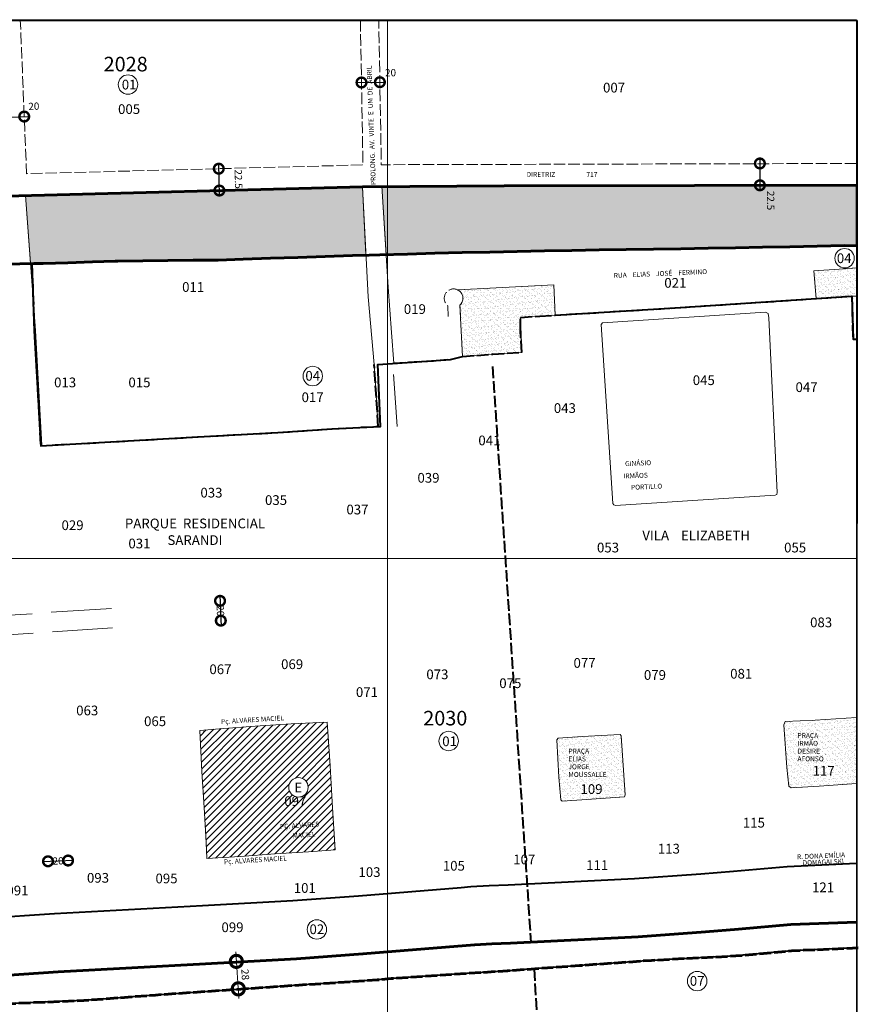
# Model space of a CAD drawing. Extents: x 180687 to 187936, y 1679794 to 1682581.
# Drawn here: x 187072 to 187936, y 1681564 to 1682578 of the extents above; entities that cross this region are included whole.
import ezdxf

# ---------------------------------------------------------------- set-up
doc = ezdxf.new("R2010")
doc.units = 0
doc.header["$MEASUREMENT"] = 0
doc.header["$XCLIPFRAME"] = 2
doc.linetypes.add('ACAD_ISO02W100', pattern=[15, 12, -3])
doc.layers.get('Defpoints').update_dxf_attribs({"linetype": 'CONTINUOUS'})
for name, color, linetype, lineweight in [('P-Area_escola', 6, 'CONTINUOUS', 9), ('P-Area_verde', 3, 'CONTINUOUS', 20), ('P-Cotas', 5, 'CONTINUOUS', 9), ('P-Ident_Area_Escola', 6, 'CONTINUOUS', 40), ('P-Ident_Area_Verde', 7, 'CONTINUOUS', 20), ('P-Ident_SUBUEU', 5, 'CONTINUOUS', 40), ('P-Ident_Trac_Viario', 7, 'CONTINUOUS', 20), ('P-Ident_Trac_Viário', 7, 'CONTINUOUS', 20), ('P-Ident_UEU', 5, 'CONTINUOUS', 60), ('P-Ident_Área_Comp', 7, 'CONTINUOUS', 40), ('P-Lim_area_comp', 40, 'ACAD_ISO02W100', 40), ('P-Lim_SUBUEU', 5, 'CONTINUOUS', 40), ('P-Lim_trac_viario', 1, 'CONTINUOUS', 20), ('P-Lim_trac_viario_proj', 1, 'ACAD_ISO02W100', 20), ('P-Lim_UEU', 6, 'CONTINUOUS', 60), ('P-Lim_UEU_proj', 6, 'ACAD_ISO02W100', 60), ('P-Malha', 7, 'CONTINUOUS', 9), ('P-Num_Quarteirao', 5, 'CONTINUOUS', 30), ('P-Texto_Geral', 5, 'CONTINUOUS', 20)]:
    doc.layers.add(name, color=color, linetype=linetype, lineweight=lineweight)
doc.layers.add('P-GAUSS_KRUEGER', color=3, linetype='CONTINUOUS')
doc.layers.add('P-Imagem_raster', color=251, linetype='CONTINUOUS')
doc.styles.add('SIMPLEX', font='simplex.shx')
doc.dimstyles.get("Standard").update_dxf_attribs({"dimtxt": 7.5, "dimasz": 20, "dimexe": 0.18, "dimexo": 0.0625, "dimgap": 5, "dimtad": 1, "dimdec": 0, "dimzin": 0, "dimdsep": 46, "dimtxsty": 'Standard', "dimblk": 'DOTSMALL', "dimcen": 0.09, "dimdle": 6, "dimse1": 1, "dimse2": 1, "dimadec": 0, "dimazin": 0, "dimtfac": 1, "dimtdec": 0, "dimtofl": 0, "dimtmove": 2, "dimatfit": 2, "dimldrblk": 'DOTSMALL', "dimfxl": 0, "dimtolj": 1, "dimtzin": 0, "dimarcsym": 0})
picture_1 = doc.add_image_def('image3.tif', size_in_pixel=(9184, 13489))
pattern_1 = [(37.5, (1.0715, 0.2913), (-0.157483395, 4.8170594225), [0, -3.8, 0, -4.25, 0, -4.0625]), (7.5, (1.0715, 0.291), (4.424441763, 7.055365163), [0, -2.05, 0, -3.425, 0, -1.3125]), (327.5, (-2.0035, 0.2913), (7.785354654, 0.014147634), [0, -1.25, 0, -4.5, 0, -5.875]), (317.5, (-2.0035, 0.291), (7.515316511, 2.194188912), [0, -0.625, 0, -2.95, 0, -3.375])]

# ---------------------------------------------------------------- blocks, each defined once
blk = doc.blocks.new('_DotSmall')
at = {"layer": 'P-Texto_Geral', "color": 0, "const_width": 0.5}
blk.add_lwpolyline([(-0.0625, 0, 1), (0.0625, 0, 1)], format="xyb", close=True, dxfattribs=at)
blk = doc.blocks.new('*D242')
at = {"layer": 'Defpoints', "color": 0}
for p in [(187241.4, 1681604.5), (187243.4, 1681576.2), (187297, 1681579.9)]:
    blk.add_point(p, dxfattribs=at)
at = {"layer": 'P-Texto_Geral', "color": 0, "lineweight": 9}
blk.add_line((187294.3, 1681618.2), (187297.7, 1681569.9), dxfattribs=at)
at = {"layer": 'P-Texto_Geral', "color": 0, "lineweight": 9, "xscale": 25, "yscale": 25, "zscale": 25}
for p, rotation in [((187295, 1681608.2), 93.95523864280257), ((187297, 1681579.9), 273.9552386428026)]:
    blk.add_blockref('_DotSmall', p, dxfattribs=dict(at, rotation=rotation))
at = {"layer": 'P-Texto_Geral', "color": 0, "insert": (187304.2, 1681594.6), "char_height": 7.5, "attachment_point": 5, "rotation": 273.9552, "style": 'SIMPLEX'}
blk.add_mtext('\\A1;28', dxfattribs=at)
blk = doc.blocks.new('*D252')
at = {"layer": 'Defpoints', "color": 0}
for p in [(187101, 1681709.6), (187121.6, 1681712.1), (187121.7, 1681710.3)]:
    blk.add_point(p, dxfattribs=at)
at = {"layer": 'P-Cotas', "color": 0, "lineweight": -2}
blk.add_line((187094.9, 1681711.1), (187127.6, 1681712.3), dxfattribs=at)
at = {"layer": 'P-Cotas', "color": 0, "lineweight": -2, "xscale": 20, "yscale": 20, "zscale": 20}
for p, rotation in [((187121.6, 1681712.1), 2.004273800575514), ((187100.9, 1681711.3), 182.0042738005755)]:
    blk.add_blockref('_DotSmall', p, dxfattribs=dict(at, rotation=rotation))
at = {"layer": 'P-Cotas', "color": 0, "insert": (187111.3, 1681711.7), "char_height": 7.5, "attachment_point": 5, "rotation": 2.0043}
blk.add_mtext('\\A1;20', dxfattribs=at)
blk = doc.blocks.new('*D253')
at = {"layer": 'Defpoints', "color": 0}
for p in [(187278, 1681979.6), (187278.9, 1681959.2), (187279, 1681959.2)]:
    blk.add_point(p, dxfattribs=at)
at = {"layer": 'P-Cotas', "color": 0, "lineweight": -2}
blk.add_line((187277.9, 1681985.6), (187279.3, 1681953.2), dxfattribs=at)
at = {"layer": 'P-Cotas', "color": 0, "lineweight": -2, "xscale": 20, "yscale": 20, "zscale": 20}
for p, rotation in [((187278.2, 1681979.6), 92.38758544827049), ((187279, 1681959.2), 272.3875854482705)]:
    blk.add_blockref('_DotSmall', p, dxfattribs=dict(at, rotation=rotation))
at = {"layer": 'P-Cotas', "color": 0, "insert": (187278.6, 1681969.4), "char_height": 7.5, "attachment_point": 5, "rotation": 272.3876}
blk.add_mtext('\\A1;20', dxfattribs=at)
blk = doc.blocks.new('*D261')
at = {"layer": 'Defpoints', "color": 0}
for p in [(187831.6, 1682430.2), (187831.7, 1682407.7), (187834.5, 1682407.7)]:
    blk.add_point(p, dxfattribs=at)
at = {"layer": 'P-Cotas', "color": 0, "lineweight": -2}
blk.add_line((187834.4, 1682436.2), (187834.5, 1682401.7), dxfattribs=at)
at = {"layer": 'P-Cotas', "color": 0, "lineweight": -2, "xscale": 20, "yscale": 20, "zscale": 20}
for p, rotation in [((187834.5, 1682430.2), 90.15472074657508), ((187834.5, 1682407.7), 270.1547207465751)]:
    blk.add_blockref('_DotSmall', p, dxfattribs=dict(at, rotation=rotation))
at = {"layer": 'P-Cotas', "color": 0, "insert": (187845.6, 1682392), "char_height": 7.5, "attachment_point": 5, "rotation": 270.1547}
blk.add_mtext('\\A1;22.5', dxfattribs=at)
blk = doc.blocks.new('*D262')
at = {"layer": 'Defpoints', "color": 0}
for p in [(187274.3, 1682424.8), (187276.9, 1682424.8), (187274.9, 1682402.3)]:
    blk.add_point(p, dxfattribs=at)
at = {"layer": 'P-Cotas', "color": 0, "lineweight": -2}
blk.add_line((187277.7, 1682396.3), (187276.8, 1682430.8), dxfattribs=at)
at = {"layer": 'P-Cotas', "color": 0, "lineweight": -2, "xscale": 20, "yscale": 20, "zscale": 20}
for p, rotation in [((187276.9, 1682424.8), 91.49861094673506), ((187277.5, 1682402.3), 271.498610946735)]:
    blk.add_blockref('_DotSmall', p, dxfattribs=dict(at, rotation=rotation))
at = {"layer": 'P-Cotas', "color": 0, "insert": (187297.2, 1682414.1), "char_height": 7.5, "attachment_point": 5, "rotation": 271.4986}
blk.add_mtext('\\A1;22.5', dxfattribs=at)
blk = doc.blocks.new('*D264')
at = {"layer": 'Defpoints', "color": 0}
for p in [(187424, 1682511.7), (187442.9, 1682513.9), (187442.9, 1682512)]:
    blk.add_point(p, dxfattribs=at)
at = {"layer": 'P-Cotas', "color": 0, "lineweight": -2}
blk.add_line((187418, 1682513.5), (187448.9, 1682514), dxfattribs=at)
at = {"layer": 'P-Cotas', "color": 0, "lineweight": -2, "xscale": 20, "yscale": 20, "zscale": 20}
for p, rotation in [((187424, 1682513.6), 181.0020239075612), ((187442.9, 1682513.9), 1.002023907561188)]:
    blk.add_blockref('_DotSmall', p, dxfattribs=dict(at, rotation=rotation))
at = {"layer": 'P-Cotas', "color": 0, "insert": (187453.9, 1682523.7), "char_height": 7.5, "attachment_point": 5, "rotation": 1.002}
blk.add_mtext('\\A1;20', dxfattribs=at)
blk = doc.blocks.new('*D265')
at = {"layer": 'Defpoints', "color": 0}
for p in [(187056.4, 1682477.7), (187076.4, 1682478.5), (187076.4, 1682478.5)]:
    blk.add_point(p, dxfattribs=at)
at = {"layer": 'P-Cotas', "color": 0, "lineweight": -2}
blk.add_line((187050.4, 1682477.4), (187082.4, 1682478.7), dxfattribs=at)
at = {"layer": 'P-Cotas', "color": 0, "lineweight": -2, "xscale": 20, "yscale": 20, "zscale": 20}
for p, rotation in [((187056.4, 1682477.7), 182.3164629197831), ((187076.4, 1682478.5), 2.316462919783095)]:
    blk.add_blockref('_DotSmall', p, dxfattribs=dict(at, rotation=rotation))
at = {"layer": 'P-Cotas', "color": 0, "insert": (187086.3, 1682489.1), "char_height": 7.5, "attachment_point": 5, "rotation": 2.3165}
blk.add_mtext('\\A1;20', dxfattribs=at)

msp = doc.modelspace()

# ---------------------------------------------------------------- hatches: boundary and pattern name
at = {"layer": 'P-Area_escola'}
h = msp.add_hatch(dxfattribs=at)
h.set_pattern_fill('ANSI31', color=256, scale=40.058748, angle=359.998951, style=0)
h.set_pattern_definition([(44.998951, (-3.901, 1.581), (-3.540661676, 3.540791327), [])])
h.paths.add_polyline_path([(187261.713, 1681766.807), (187263.755, 1681730.965), (187264.496, 1681714.15), (187298.876, 1681716.182), (187335.11, 1681719.136), (187369.31, 1681721.169), (187396.86, 1681723.201), (187394.097, 1681766.254), (187391.514, 1681809.498), (187388.751, 1681854.764), (187351.606, 1681852.912), (187314.462, 1681850.509), (187277.497, 1681847.926), (187257.288, 1681846.204), (187259.49, 1681803.952)])
h.paths.add_polyline_path([(187349.003, 1681787.46, -1), (187369.033, 1681787.46, -1)], flags=16)
h.paths.add_polyline_path([(187347.934, 1681735.283), (187375.647, 1681737.205), (187375.127, 1681744.698), (187347.415, 1681742.776)], flags=24)
h.paths.add_polyline_path([(187334.763, 1681742.596), (187387.095, 1681746.226), (187386.402, 1681756.217), (187334.07, 1681752.587)], flags=24)
h.paths.add_polyline_path([(187352.291, 1681779.801), (187363.498, 1681779.801), (187363.498, 1681794.823), (187352.291, 1681794.823)], flags=24)
at = {"layer": 'P-Area_verde', "lineweight": 9}
h = msp.add_hatch(dxfattribs=at)
h.set_pattern_fill('AR-SAND', color=256, scale=2.5, style=0)
h.set_pattern_definition(pattern_1)
h.paths.add_polyline_path([(187935.072, 1682407.994), (187767.026, 1682407.54), (187570.929, 1682407.011), (187444.953, 1682406.297), (187449.321, 1682336.569), (187472.358, 1682337.172), (187500.639, 1682337.913), (187528.921, 1682338.653), (187557.202, 1682339.204), (187613.585, 1682340.304), (187669.787, 1682341.405), (187697.888, 1682341.955), (187725.99, 1682342.325), (187782.192, 1682343.065), (187824.344, 1682343.891), (187866.496, 1682344.716), (187894.597, 1682345.266), (187922.698, 1682345.817), (187934.896, 1682345.636), (187935.072, 1682345.635)])
h.paths.add_polyline_path([(187851.199, 1682405.167), (187851.27, 1682378.917), (187840.02, 1682378.887), (187839.949, 1682405.137)], flags=24)
h = msp.add_hatch(dxfattribs=at)
h.set_pattern_fill('AR-SAND', color=256, scale=2.5, style=0)
h.set_pattern_definition(pattern_1)
h.paths.add_polyline_path([(187424.918, 1682406.184), (187077.827, 1682397.104), (187082.883, 1682327.232), (187087.523, 1682327.345), (187097.097, 1682327.415), (187122.424, 1682327.965), (187147.751, 1682329.257), (187171.226, 1682329.807), (187173.82, 1682329.807), (187199.698, 1682330.177), (187225.575, 1682330.547), (187251.453, 1682330.727), (187277.331, 1682330.907), (187303.209, 1682331.828), (187331.311, 1682332.748), (187359.412, 1682333.669), (187387.513, 1682334.59), (187415.795, 1682335.511), (187428.552, 1682335.925)])
h = msp.add_hatch(dxfattribs=at)
h.set_pattern_fill('AR-SAND', color=256, scale=2.503672, angle=-0.001049, style=0)
h.set_pattern_definition([(37.498951, (-300845.8358, -5011158.792), (-0.1576263666, 4.8241370661), [0, -3.805581014, 0, -4.2562419236, 0, -4.0684665446]), (7.498951, (-300845.836, -5011158.792), (4.431069249, 7.0656461676), [0, -2.0530108102, 0, -3.430030256, 0, -1.3144276529]), (327.498951, (-300848.9153, -5011158.792), (7.7967891686, 0.014025665), [0, -1.2518358599, 0, -4.5066090955, 0, -5.8836285414]), (317.498951, (-300848.915, -5011158.792), (7.526394396, 2.1972736946), [0, -0.62591793, 0, -2.9543326293, 0, -3.3799568217])])
h.paths.add_polyline_path([(187928.536, 1682291.446), (187934, 1682291.543), (187934, 1682322.783), (187916.289, 1682321.34), (187890.118, 1682319.681), (187892.583, 1682289.944), (187901.093, 1682290.3)])
h.paths.add_polyline_path([(187931.613, 1682291.501), (187929.175, 1682291.457), (187930.509, 1682249.13), (187931.659, 1682249.113)])
h = msp.add_hatch(dxfattribs=at)
h.set_pattern_fill('AR-SAND', color=256, scale=2.503672, angle=359.998951, style=0)
h.set_pattern_definition([(37.498951, (0, 0), (-0.157626367, 4.824137066), [0, -3.805581014, 0, -4.256241924, 0, -4.068466545]), (7.498951, (0, 0), (4.43106925, 7.065646168), [0, -2.05301081, 0, -3.430030256, 0, -1.314427653]), (327.498951, (-3.0795, 6e-05), (7.796789169, 0.014025665), [0, -1.25183586, 0, -4.506609096, 0, -5.883628541]), (317.498951, (-3.0795, 6e-05), (7.526394396, 2.197273695), [0, -0.62591793, 0, -2.954332629, 0, -3.379956822])])
h.paths.add_polyline_path([(187622.308, 1682305.278), (187523.195, 1682299.922, -0.04823498), (187524.761, 1682298.938), (187525.141, 1682298.699), (187525.371, 1682298.425, -0.10976924), (187527.767, 1682295.013), (187527.803, 1682294.943), (187527.827, 1682294.865, -0.26206097), (187526.55, 1682285.525), (187526.334, 1682285.187), (187525.913, 1682284.769, -0.01875075), (187525.402, 1682284.261), (187526.064, 1682270.529), (187527.957, 1682231.305), (187559.161, 1682233.727), (187589.125, 1682235.553), (187587.759, 1682258.159), (187587.911, 1682271.662), (187607.789, 1682272.97), (187623.428, 1682273.938)])
h = msp.add_hatch(dxfattribs=at)
h.set_pattern_fill('AR-SAND', color=256, scale=2.503672, angle=-0.001049, style=0)
h.set_pattern_definition([(37.498951, (-300847.7203, -5011156.961), (-0.1576263666, 4.8241370661), [0, -3.805581014, 0, -4.2562419236, 0, -4.0684665446]), (7.498951, (-300847.72, -5011156.961), (4.431069249, 7.0656461676), [0, -2.0530108102, 0, -3.430030256, 0, -1.3144276529]), (327.498951, (-300850.7998, -5011156.961), (7.7967891686, 0.014025665), [0, -1.2518358599, 0, -4.5066090955, 0, -5.8836285414]), (317.498951, (-300850.8, -5011156.961), (7.526394396, 2.1972736946), [0, -0.62591793, 0, -2.9543326293, 0, -3.3799568217])])
h.paths.add_polyline_path([(187932.728, 1681859.31), (187891.482, 1681856.737), (187860.616, 1681855.446), (187859.324, 1681851.751), (187862.288, 1681807.776), (187864.331, 1681788.558), (187866.724, 1681786.895), (187895.566, 1681788.747), (187932.8, 1681791.349)])
h.paths.add_polyline_path([(187872.004, 1681813.029), (187903.121, 1681813.029), (187903.121, 1681820.54), (187872.004, 1681820.54)], flags=24)
h.paths.add_polyline_path([(187872.004, 1681821.073), (187898.829, 1681821.073), (187898.829, 1681828.584), (187872.004, 1681828.584)], flags=24)
h.paths.add_polyline_path([(187871.766, 1681828.879), (187896.445, 1681828.878), (187896.445, 1681837.82), (187871.766, 1681837.82)], flags=24)
h.paths.add_polyline_path([(187871.587, 1681835.075), (187899.008, 1681835.074), (187899.008, 1681845.089), (187871.587, 1681845.089)], flags=24)
at = {"layer": 'P-Area_verde'}
h = msp.add_hatch(dxfattribs=at)
h.set_pattern_fill('AR-SAND', color=256, scale=2.503944, angle=-0.057128, style=0)
h.set_pattern_definition([(37.44287165, (-307453.859, -5011404.079), (-0.1529211937, 4.8248133928), [0, -3.805994647, 0, -4.2567045394, 0, -4.068908751]), (7.44287165, (-307453.859, -5011404.079), (4.438465133, 7.0620732905), [0, -2.0532339543, 0, -3.43040307, 0, -1.3145705195]), (327.44287165, (-307456.9388, -5011404.076), (7.797646605, 0.006395096), [0, -1.2519719234, 0, -4.507098924, 0, -5.8842680398]), (317.44287165, (-307456.939, -5011404.076), (7.5293597005, 2.1901440624), [0, -0.6259859617, 0, -2.9546537391, 0, -3.380324193])])
h.paths.add_polyline_path([(187933.236, 1681855.147), (187931.085, 1681855.029), (187931.089, 1681794.313), (187934.628, 1681794.441)])
at = {"layer": 'P-Area_verde', "lineweight": 9}
h = msp.add_hatch(dxfattribs=at)
h.set_pattern_fill('AR-SAND', color=256, scale=2.503672, angle=-0.001049, style=0)
h.set_pattern_definition([(37.498951, (-300848.929, -5011157.6094), (-0.1576263666, 4.8241370661), [0, -3.805581014, 0, -4.2562419236, 0, -4.0684665446]), (7.498951, (-300848.929, -5011157.6094), (4.431069249, 7.0656461676), [0, -2.0530108102, 0, -3.430030256, 0, -1.3144276529]), (327.498951, (-300852.0086, -5011157.6093), (7.7967891686, 0.014025665), [0, -1.2518358599, 0, -4.5066090955, 0, -5.8836285414]), (317.498951, (-300852.0086, -5011157.609), (7.526394396, 2.1972736946), [0, -0.62591793, 0, -2.9543326293, 0, -3.3799568217])])
h.paths.add_polyline_path([(187691.7, 1681840.64), (187690.43, 1681842.042), (187651.432, 1681840.01), (187626.486, 1681837.977), (187625.194, 1681836.315), (187627.416, 1681798.069), (187629.269, 1681774.604), (187630.751, 1681773.122), (187660.875, 1681775.345), (187695.085, 1681777.547), (187695.636, 1681779.771)])
h.paths.add_polyline_path([(187635.968, 1681796.918), (187680.677, 1681796.918), (187680.677, 1681804.429), (187635.968, 1681804.429)], flags=24)
h.paths.add_polyline_path([(187635.968, 1681804.962), (187660.647, 1681804.962), (187660.647, 1681812.473), (187635.968, 1681812.473)], flags=24)
h.paths.add_polyline_path([(187635.968, 1681813.006), (187657.548, 1681813.006), (187657.548, 1681820.517), (187635.969, 1681820.517)], flags=24)
h.paths.add_polyline_path([(187635.551, 1681818.964), (187662.972, 1681818.963), (187662.973, 1681828.978), (187635.551, 1681828.978)], flags=24)

# ---------------------------------------------------------------- linework, layer by layer
at = {"layer": 'P-Area_escola'}
msp.add_line((187261.179, 1681844.873), (187261.189, 1681844.623), dxfattribs=at)
msp.add_lwpolyline([(187257.288, 1681846.204), (187259.49, 1681803.952), (187261.713, 1681766.807), (187263.755, 1681730.965), (187264.496, 1681714.15), (187298.876, 1681716.182), (187335.11, 1681719.136), (187369.31, 1681721.169), (187396.86, 1681723.201), (187394.097, 1681766.254), (187391.514, 1681809.498), (187388.751, 1681854.764), (187351.606, 1681852.912), (187314.462, 1681850.509), (187277.497, 1681847.926)], close=True, dxfattribs=at)
msp.add_circle((187359.018, 1681787.46), 10.015, dxfattribs=at)
at = {"layer": 'P-Area_verde'}
for points in [[(187444.93, 1682406.671), (187449.337, 1682336.306), (187933.824, 1682345.345), (187933.655, 1682407.99), (187444.93, 1682406.671)], [(187424.946, 1682405.637), (187428.547, 1682335.924), (187387.513, 1682334.59), (187359.412, 1682333.669), (187331.311, 1682332.748), (187303.209, 1682331.828), (187277.331, 1682330.907), (187238.514, 1682330.637), (187171.226, 1682329.807), (187147.751, 1682329.257), (187122.424, 1682327.965), (187087.523, 1682327.345), (187082.883, 1682327.232), (187077.827, 1682397.104), (187424.946, 1682405.637)], [(187527.957, 1682231.305), (187527.957, 1682231.305), (187559.161, 1682233.727), (187589.125, 1682235.553), (187589.125, 1682235.553), (187589.125, 1682235.553), (187587.759, 1682258.159), (187587.911, 1682271.662), (187607.789, 1682272.97)]]:
    msp.add_lwpolyline(points, dxfattribs=at)
at = {"layer": 'P-Area_verde', "flags": 128}
for points in [[(187934, 1682322.783), (187916.289, 1682321.34), (187890.118, 1682319.681), (187892.494, 1682291.021), (187929.175, 1682293.434), (187929.175, 1682293.434), (187934, 1682293.518)], [(187934, 1681791.335), (187895.566, 1681788.747), (187866.724, 1681786.895), (187864.331, 1681788.558), (187862.288, 1681807.776), (187859.324, 1681851.751), (187860.616, 1681855.446), (187891.482, 1681856.737), (187934, 1681859.503), (187934, 1681859.503), (187934, 1681791.335)]]:
    msp.add_lwpolyline(points, close=True, dxfattribs=at)
at = {"layer": 'P-Area_verde'}
for points in [[(187623.428, 1682273.938), (187587.911, 1682271.662), (187587.759, 1682258.159), (187589.125, 1682235.553), (187589.125, 1682235.553), (187589.125, 1682235.553), (187559.161, 1682233.727), (187527.957, 1682231.305), (187527.957, 1682231.305), (187525.402, 1682284.261), (187525.402, 1682284.261), (187526.334, 1682285.187), (187527.378, 1682286.823), (187528.045, 1682288.404), (187528.411, 1682290.016), (187528.493, 1682291.714), (187528.285, 1682293.354), (187527.803, 1682294.943), (187526.996, 1682296.491), (187525.141, 1682298.699), (187523.195, 1682299.922), (187622.308, 1682305.278), (187622.308, 1682305.278)], [(187690.43, 1681842.042), (187651.432, 1681840.01), (187626.486, 1681837.977), (187625.194, 1681836.315), (187627.416, 1681798.069), (187629.269, 1681774.604), (187630.751, 1681773.122), (187660.875, 1681775.345), (187695.085, 1681777.547), (187695.636, 1681779.771), (187691.7, 1681840.64)]]:
    msp.add_lwpolyline(points, close=True, dxfattribs=at)
at = {"layer": 'P-Area_verde', "flags": 128}
msp.add_lwpolyline([(187929.175, 1682293.434), (187930.509, 1682249.13), (187934, 1682249.079)], dxfattribs=at)
at = {"layer": 'P-GAUSS_KRUEGER'}
msp.add_lwpolyline([(185518, 1682578), (187934, 1682578), (187934, 1679804), (185518, 1679804)], close=True, dxfattribs=at)
at = {"layer": 'P-Ident_SUBUEU', "lineweight": 9}
for centre, radius in [((187183.37, 1682511.437), 10.015), ((187921.777, 1682332.589), 10.016), ((187373.74, 1682211.188), 10.015), ((187513.812, 1681835.215), 10.015), ((187377.967, 1681641.082), 10.015), ((187769.895, 1681587.88), 10.015)]:
    msp.add_circle(centre, radius, dxfattribs=at)
at = {"layer": 'P-Lim_area_comp'}
for points in [[(187431.998, 1682335.78), (187443.004, 1682336.14), (187471.286, 1682336.881), (187499.567, 1682337.622), (187527.849, 1682338.362), (187556.13, 1682338.912), (187584.412, 1682339.463), (187612.513, 1682340.013), (187640.614, 1682340.563), (187668.716, 1682341.114), (187696.817, 1682341.664), (187724.918, 1682342.034), (187753.019, 1682342.404), (187781.12, 1682342.774), (187809.222, 1682343.324), (187837.323, 1682343.875), (187865.424, 1682344.425), (187893.525, 1682344.975), (187921.627, 1682345.525), (187933.824, 1682345.345)], [(187084.306, 1682327.001), (187086.821, 1682257.708), (187086.821, 1682257.708), (187086.821, 1682257.708), (187086.821, 1682257.708), (187093.369, 1682139.312), (187255.579, 1682148.558), (187255.579, 1682148.558), (187255.579, 1682148.558), (187255.579, 1682148.558), (187255.579, 1682148.558), (187255.579, 1682148.558), (187255.579, 1682148.558), (187255.579, 1682148.558), (187255.579, 1682148.558), (187255.579, 1682148.558), (187337.81, 1682153.046), (187337.81, 1682153.046), (187393.816, 1682156.793), (187393.816, 1682156.793), (187393.816, 1682156.793), (187441.286, 1682159.292), (187437.059, 1682223.063), (187437.059, 1682223.063)], [(187086.451, 1682327.054), (187096.025, 1682327.124), (187121.353, 1682327.674), (187146.68, 1682328.965), (187170.154, 1682329.516), (187172.748, 1682329.516), (187198.626, 1682329.886), (187224.504, 1682330.256), (187250.382, 1682330.436), (187276.26, 1682330.615), (187302.138, 1682331.536), (187330.239, 1682332.457), (187358.34, 1682333.378), (187386.442, 1682334.299), (187414.723, 1682335.22), (187431.998, 1682335.78)], [(187747.074, 1682281.385), (187747.074, 1682281.385), (187892.494, 1682291.021), (187892.494, 1682291.021), (187892.494, 1682291.021), (187892.494, 1682291.021), (187892.494, 1682291.021)], [(187892.494, 1682291.021), (187929.175, 1682293.434), (187929.175, 1682293.434), (187930.509, 1682249.13)], [(187607.789, 1682272.97), (187623.428, 1682273.938), (187623.428, 1682273.938), (187623.428, 1682273.938), (187623.428, 1682273.938), (187623.428, 1682273.938), (187623.428, 1682273.938), (187747.074, 1682281.385)], [(187527.957, 1682231.305), (187527.957, 1682231.305), (187559.161, 1682233.727), (187589.125, 1682235.553), (187589.125, 1682235.553), (187589.125, 1682235.553), (187587.759, 1682258.159), (187587.911, 1682271.662), (187607.789, 1682272.97)], [(187930.509, 1682249.13), (187934, 1682249.079)], [(187457.288, 1682224.61), (187486.057, 1682226.159), (187486.057, 1682226.159), (187515.697, 1682228.295), (187515.697, 1682228.295), (187515.697, 1682228.295)], [(187558.933, 1682220.895), (187558.933, 1682220.895), (187558.933, 1682220.895), (187558.933, 1682220.895), (187558.933, 1682220.895), (187558.933, 1682220.895), (187558.933, 1682220.895), (187558.933, 1682220.895), (187598.478, 1681627.947)], [(187601.768, 1681600.262), (187611.133, 1681437.548), (187611.133, 1681437.548)]]:
    msp.add_lwpolyline(points, dxfattribs=at)
at = {"layer": 'P-Lim_SUBUEU', "flags": 128}
for points in [[(186432.627, 1682578), (186440.272, 1682402.932), (186440.272, 1682402.932), (186441.254, 1682380.431), (186444.427, 1682307.772), (186606.358, 1682329.944), (186631.403, 1682338.456), (186672.415, 1682362.35), (186704.18, 1682387.328), (186704.18, 1682387.328), (187057.82, 1682396.58), (187424.918, 1682406.184), (187570.929, 1682407.011), (187767.026, 1682407.54), (187935.072, 1682407.994)], [(187934.089, 1682345.341), (187921.627, 1682345.525), (187893.525, 1682344.975), (187865.424, 1682344.425), (187837.323, 1682343.875), (187809.222, 1682343.324), (187781.12, 1682342.774), (187753.019, 1682342.404), (187724.918, 1682342.034), (187696.817, 1682341.664), (187668.716, 1682341.114), (187640.614, 1682340.563), (187612.513, 1682340.013), (187584.412, 1682339.463), (187556.13, 1682338.912), (187527.849, 1682338.362), (187499.567, 1682337.622), (187471.286, 1682336.881), (187443.004, 1682336.14), (187431.998, 1682335.78), (187414.723, 1682335.22), (187386.442, 1682334.299), (187358.34, 1682333.378), (187330.239, 1682332.457), (187302.138, 1682331.536), (187276.26, 1682330.615), (187250.382, 1682330.436), (187224.504, 1682330.256), (187198.626, 1682329.886), (187172.748, 1682329.516), (187170.154, 1682329.516), (187146.68, 1682328.965), (187121.353, 1682327.674), (187096.025, 1682327.124), (187086.451, 1682327.054), (186914.659, 1682322.871)], [(186931.426, 1681643.535), (186957.659, 1681645.501), (186959.457, 1681645.789), (187035.437, 1681652.647), (187107.704, 1681657.423), (187260.04, 1681665.75), (187353.127, 1681670.925), (187420.874, 1681675.876), (187526.8, 1681684.444), (187536.482, 1681685.324), (187555.696, 1681686.317), (187575.045, 1681686.918), (187705.349, 1681693.565), (187773.636, 1681698.399), (187807.289, 1681701.261), (187862.639, 1681706.104), (187934, 1681709.289)], [(186477.668, 1681546.545), (186763.093, 1681575.642), (186772.048, 1681576.555), (186934.567, 1681587.273), (186964.409, 1681585.729), (186966.913, 1681586.129), (187040.12, 1681592.738), (187111.325, 1681597.443), (187263.348, 1681605.753), (187356.985, 1681610.958), (187425.486, 1681615.965), (187531.942, 1681624.575), (187540.755, 1681625.376), (187558.18, 1681626.277), (187577.509, 1681626.878), (187709.002, 1681633.585), (187778.303, 1681638.491), (187812.454, 1681641.395), (187866.233, 1681646.101), (187934, 1681648.624)], [(187935.936, 1681622.099), (187867.103, 1681619.082), (187809.719, 1681613.775), (187722.892, 1681609.27), (187648.583, 1681603.864), (187574.574, 1681598.557), (187454.498, 1681590.548), (187440.177, 1681589.046), (187353.75, 1681583.339), (187211.842, 1681573.527), (187137.733, 1681567.92), (187056.914, 1681564.417), (186982.405, 1681558.609)]]:
    msp.add_lwpolyline(points, dxfattribs=at)
at = {"layer": 'P-Lim_SUBUEU'}
for points in [[(187084.306, 1682327.001), (187086.821, 1682257.708), (187086.821, 1682257.708), (187086.821, 1682257.708), (187086.821, 1682257.708), (187093.369, 1682139.312), (187093.369, 1682139.312), (187093.369, 1682139.312), (187255.579, 1682148.558), (187255.579, 1682148.558), (187255.579, 1682148.558), (187255.579, 1682148.558), (187255.579, 1682148.558), (187255.579, 1682148.558), (187255.579, 1682148.558), (187255.579, 1682148.558), (187337.81, 1682153.046), (187393.816, 1682156.793), (187393.816, 1682156.793), (187393.816, 1682156.793), (187443.689, 1682159.231), (187443.689, 1682159.231), (187440.862, 1682223.095), (187440.862, 1682223.095), (187486.057, 1682226.159), (187486.057, 1682226.159), (187515.697, 1682228.295), (187515.697, 1682228.295), (187515.697, 1682228.295), (187527.957, 1682231.305)], [(187623.428, 1682273.938), (187623.428, 1682273.938), (187623.428, 1682273.938), (187623.428, 1682273.938), (187623.428, 1682273.938), (187623.428, 1682273.938), (187623.428, 1682273.938), (187747.074, 1682281.385), (187747.074, 1682281.385), (187892.494, 1682291.021), (187892.494, 1682291.021), (187892.494, 1682291.021), (187892.494, 1682291.021), (187892.494, 1682291.021), (187929.175, 1682293.434), (187929.175, 1682293.434), (187930.509, 1682249.13), (187934, 1682249.079)]]:
    msp.add_lwpolyline(points, dxfattribs=at)
at = {"layer": 'P-Lim_trac_viario'}
for p, q in [((187457.343, 1682209.224), (187457.083, 1682212.709)), ((187104.274, 1681967.814), (187166.265, 1681971.619)), ((187025.078, 1681962.531), (187084.436, 1681966.334)), ((187105.499, 1681947.851), (187167.49, 1681951.657)), ((187026.356, 1681942.572), (187085.714, 1681946.374))]:
    msp.add_line(p, q, dxfattribs=at)
for points in [[(187077.827, 1682397.104), (187087.893, 1682257.999), (187087.893, 1682257.999), (187087.893, 1682257.999), (187087.893, 1682257.999), (187094.44, 1682139.603), (187256.651, 1682148.849), (187256.651, 1682148.849), (187256.651, 1682148.849), (187256.651, 1682148.849), (187256.651, 1682148.849), (187256.651, 1682148.849), (187256.651, 1682148.849), (187256.651, 1682148.849), (187256.651, 1682148.849), (187256.651, 1682148.849), (187338.881, 1682153.337), (187338.881, 1682153.337), (187394.888, 1682157.084), (187394.888, 1682157.084), (187394.888, 1682157.084), (187441.286, 1682159.292), (187437.059, 1682223.063), (187430.78, 1682292.858), (187430.78, 1682292.858), (187424.931, 1682405.637), (187424.931, 1682405.637), (187424.931, 1682405.637)], [(187515.697, 1682228.295), (187515.697, 1682228.295), (187515.697, 1682228.295), (187486.057, 1682226.159), (187486.057, 1682226.159), (187457.288, 1682224.61), (187454.961, 1682255.883), (187451.446, 1682302.632), (187444.93, 1682406.671)], [(187527.957, 1682231.305), (187527.957, 1682231.305), (187559.161, 1682233.727), (187589.125, 1682235.553), (187589.125, 1682235.553), (187589.125, 1682235.553), (187589.125, 1682235.553), (187587.911, 1682271.662), (187587.911, 1682271.662), (187587.911, 1682271.662), (187587.911, 1682271.662), (187623.428, 1682273.938), (187623.428, 1682273.938), (187623.428, 1682273.938), (187623.428, 1682273.938), (187623.428, 1682273.938), (187623.428, 1682273.938), (187623.428, 1682273.938), (187623.428, 1682273.938), (187623.428, 1682273.938), (187623.428, 1682273.938), (187623.428, 1682273.938), (187623.428, 1682273.938), (187623.428, 1682273.938), (187934, 1682293.518)], [(187460.727, 1682159.321), (187457.403, 1682208.473), (187457.083, 1682212.709)], [(187113.076, 1681566.576), (187055.843, 1681564.095), (187052.66, 1681563.847), (186987.089, 1681558.975), (186936.022, 1681559.308), (186765.745, 1681548.144)]]:
    msp.add_lwpolyline(points, dxfattribs=at)
msp.add_lwpolyline([(187683.103, 1682079.874), (187683.103, 1682079.874), (187683.103, 1682079.874), (187671.111, 1682264.193), (187672.457, 1682266.115), (187672.457, 1682266.115), (187840.288, 1682276.994), (187840.288, 1682276.994), (187840.288, 1682276.994), (187840.288, 1682276.994), (187840.288, 1682276.994), (187840.288, 1682276.994), (187840.288, 1682276.994), (187843.045, 1682275.659), (187843.699, 1682271.087), (187852.194, 1682091.154), (187852.194, 1682091.154), (187852.194, 1682091.154), (187852.194, 1682091.154), (187851.83, 1682089.272), (187850.14, 1682088.35), (187685.551, 1682077.687), (187685.551, 1682077.687), (187685.551, 1682077.687), (187685.551, 1682077.687), (187683.932, 1682078.433), (187683.103, 1682079.874)], close=True, dxfattribs=at)
at = {"layer": 'P-Lim_trac_viario', "flags": 128}
for points in [[(187878.895, 1681646.511), (187932.981, 1681648.571)], [(187716.972, 1681634.149), (187778.303, 1681638.491), (187778.986, 1681638.549)], [(187802.726, 1681640.568), (187812.454, 1681641.395), (187865.141, 1681646.005)], [(187571.486, 1681626.691), (187577.509, 1681626.878), (187632.034, 1681629.659)], [(187645.042, 1681630.323), (187706.398, 1681633.452)], [(187420.974, 1681615.635), (187425.486, 1681615.965), (187476.835, 1681620.118)], [(187499.928, 1681621.986), (187531.942, 1681624.575), (187540.755, 1681625.376), (187558.18, 1681626.277), (187560.397, 1681626.346)], [(187866.654, 1681618.788), (187866.032, 1681618.761), (187808.648, 1681613.454), (187805.234, 1681613.277)], [(187934, 1681621.74), (187881.352, 1681619.432)], [(187276.257, 1681606.47), (187335.742, 1681609.777)], [(187348.159, 1681610.468), (187356.985, 1681610.958), (187408.471, 1681614.721)], [(187707.472, 1681607.905), (187647.592, 1681603.548)], [(187783.841, 1681612.167), (187721.82, 1681608.949), (187719.212, 1681608.759)], [(186964.409, 1681585.729), (186977.337, 1681587.07), (187037.173, 1681592.472), (187048.347, 1681593.2), (187111.325, 1681597.443), (187111.833, 1681597.471)], [(187130.694, 1681598.502), (187192.407, 1681601.875)], [(187204.077, 1681602.513), (187263.348, 1681605.753), (187263.989, 1681605.788)], [(187561.603, 1681597.442), (187502.171, 1681593.478)], [(187632.888, 1681602.494), (187573.575, 1681598.241)], [(187411.248, 1681586.885), (187352.961, 1681583.036)], [(187482.467, 1681592.163), (187453.426, 1681590.226), (187439.105, 1681588.724), (187420.772, 1681587.514)], [(187266.766, 1681577.077), (187210.77, 1681573.206), (187205.784, 1681572.829)], [(187336.418, 1681581.893), (187277.83, 1681577.842)], [(187193.686, 1681571.913), (187136.661, 1681567.599), (187134.232, 1681567.494)]]:
    msp.add_lwpolyline(points, dxfattribs=at)
at = {"layer": 'P-Lim_trac_viario_proj'}
msp.add_line((187444.93, 1682406.671), (187934.549, 1682407.993), dxfattribs=at)
at = {"layer": 'P-Lim_trac_viario_proj', "flags": 128}
for points in [[(187422.841, 1682578.291), (187425.457, 1682428.706), (187425.457, 1682428.706), (187078.799, 1682419.637), (187072.381, 1682578.291)], [(187934, 1682430.203), (187762.18, 1682429.739), (187444.381, 1682428.881), (187441.773, 1682578)]]:
    msp.add_lwpolyline(points, dxfattribs=at)
at = {"layer": 'P-Lim_trac_viario_proj'}
msp.add_lwpolyline([(187424.946, 1682405.637), (187077.827, 1682397.104)], dxfattribs=at)
at = {"layer": 'P-Lim_trac_viario_proj', "flags": 128}
msp.add_lwpolyline([(187526.064, 1682270.529), (187525.402, 1682284.261, 2.76056651), (187513.107, 1682283.655), (187513.411, 1682270.152)], format="xyb", dxfattribs=at)
at = {"layer": 'P-Lim_UEU', "flags": 128}
for points in [[(186432.627, 1682578), (186440.272, 1682402.932), (186440.272, 1682402.932), (186441.254, 1682380.431), (186444.427, 1682307.772), (186606.358, 1682329.944), (186631.403, 1682338.456), (186672.415, 1682362.35), (186704.18, 1682387.328), (186704.18, 1682387.328), (187057.82, 1682396.58), (187424.918, 1682406.184), (187570.929, 1682407.011), (187767.026, 1682407.54), (187935.072, 1682407.994)], [(187934.089, 1682345.341), (187921.627, 1682345.525), (187893.525, 1682344.975), (187865.424, 1682344.425), (187837.323, 1682343.875), (187809.222, 1682343.324), (187781.12, 1682342.774), (187753.019, 1682342.404), (187724.918, 1682342.034), (187696.817, 1682341.664), (187668.716, 1682341.114), (187640.614, 1682340.563), (187612.513, 1682340.013), (187584.412, 1682339.463), (187556.13, 1682338.912), (187527.849, 1682338.362), (187499.567, 1682337.622), (187471.286, 1682336.881), (187443.004, 1682336.14), (187431.998, 1682335.78), (187414.723, 1682335.22), (187386.442, 1682334.299), (187358.34, 1682333.378), (187330.239, 1682332.457), (187302.138, 1682331.536), (187276.26, 1682330.615), (187250.382, 1682330.436), (187224.504, 1682330.256), (187198.626, 1682329.886), (187172.748, 1682329.516), (187170.154, 1682329.516), (187146.68, 1682328.965), (187121.353, 1682327.674), (187096.025, 1682327.124), (187086.451, 1682327.054), (186914.659, 1682322.871)], [(186477.668, 1681546.545), (186763.093, 1681575.642), (186772.048, 1681576.555), (186934.567, 1681587.273), (186964.409, 1681585.729), (186966.913, 1681586.129), (187040.12, 1681592.738), (187111.325, 1681597.443), (187263.348, 1681605.753), (187356.985, 1681610.958), (187425.486, 1681615.965), (187531.942, 1681624.575), (187540.755, 1681625.376), (187558.18, 1681626.277), (187577.509, 1681626.878), (187709.002, 1681633.585), (187778.303, 1681638.491), (187812.454, 1681641.395), (187866.233, 1681646.101), (187934, 1681648.624)]]:
    msp.add_lwpolyline(points, dxfattribs=at)
at = {"layer": 'P-Lim_UEU_proj', "flags": 128}
msp.add_lwpolyline([(187935.936, 1681622.099), (187867.103, 1681619.082), (187809.719, 1681613.775), (187722.892, 1681609.27), (187648.583, 1681603.864), (187574.574, 1681598.557), (187454.498, 1681590.548), (187440.177, 1681589.046), (187353.75, 1681583.339), (187211.842, 1681573.527), (187137.733, 1681567.92), (187056.914, 1681564.417), (186982.405, 1681558.609), (186937.094, 1681559.629), (186937.094, 1681559.629), (186765.745, 1681548.144), (186765.745, 1681548.144), (186479.962, 1681518.886), (186479.962, 1681518.886), (186488.633, 1681162.329), (186492.307, 1681053.814), (186502.377, 1681023.486), (186505.429, 1680952.719), (186507.637, 1680901.673), (186507.637, 1680901.673), (186507.637, 1680901.673), (186509.004, 1680895.743), (186509.792, 1680891.022), (186510.358, 1680888.717), (186511.238, 1680885.927), (186512.259, 1680883.267), (186514.292, 1680879.009), (186516.213, 1680875.795), (186518.122, 1680873.108), (186520.621, 1680870.072), (186522.317, 1680868.298), (186524.318, 1680866.43), (186526.939, 1680864.306), (186527.173, 1680864.117), (186532.833, 1680860.794), (186586.211, 1680836.758), (186625.368, 1680823.438), (186625.368, 1680823.438), (186625.368, 1680823.438), (186649.403, 1680814.524), (186673.338, 1680809.817), (186685.255, 1680808.915), (186698.675, 1680807.814), (186715.5, 1680808.114), (186723.011, 1680808.214), (186754.657, 1680810.617), (186770.881, 1680813.921), (186810.539, 1680833.75), (186838.28, 1680848.371), (186854.605, 1680857.484), (186962.655, 1680914.71), (186962.655, 1680914.71), (186962.655, 1680914.71), (186962.655, 1680914.71), (186962.655, 1680914.71), (186962.654, 1680914.618), (186962.654, 1680914.618), (186987.347, 1680927.676), (186987.347, 1680927.676), (187020.178, 1680942.793), (187038.181, 1680949.975), (187078.677, 1680962.453), (187099.885, 1680965.924), (187122.204, 1680965.491), (187122.204, 1680965.491), (187151.368, 1680962.384), (187170.319, 1680959.443), (187202.556, 1680948.998), (187225.931, 1680939.983), (187241.175, 1680930.15), (187253.604, 1680922.422), (187338.786, 1680845.687), (187338.786, 1680845.687), (187338.786, 1680845.687), (187387.636, 1680805.793), (187387.636, 1680805.793), (187461.769, 1680745.809), (187575.468, 1680643.847), (187575.468, 1680643.847), (187575.468, 1680643.847), (187575.468, 1680643.847), (187575.468, 1680643.847), (187575.468, 1680643.847), (187575.468, 1680643.847), (187575.468, 1680643.847), (187575.468, 1680643.847), (187575.468, 1680643.847), (187575.468, 1680643.847), (187575.468, 1680643.847), (187575.468, 1680643.847), (187575.468, 1680643.847), (187575.468, 1680643.847), (187575.468, 1680643.847), (187575.468, 1680643.847), (187575.468, 1680643.847), (187575.468, 1680643.847), (187935.072, 1680996.551), (187935.072, 1680996.551), (187935.072, 1680996.551), (187935.072, 1680996.551), (187935.072, 1680996.551), (187935.072, 1680996.551), (187935.072, 1680996.551)], dxfattribs=at)
at = {"layer": 'P-Malha'}
for p, q in [((187450.8, 1682578), (187450.8, 1679804)), ((187934, 1682023.2), (185518, 1682023.2))]:
    msp.add_line(p, q, dxfattribs=at)

# ---------------------------------------------------------------- texts
at = {"layer": 'P-Ident_Area_Escola', "style": 'SIMPLEX'}
msp.add_text('E', height=10.015, rotation=359.998951, dxfattribs=at).set_placement((187354.794, 1681782.305))
at = {"layer": 'P-Ident_Area_Verde', "style": 'SIMPLEX'}
for s, height, rotation, p in [('PRAÇA', 5.0073, 359.998951, (187873.256, 1681838.413)), ('IRMÃO', 5.0073, 359.998951, (187873.256, 1681830.369)), ('PRAÇA', 5.0073, 359.998951, (187637.22, 1681822.302)), ('ELIAS', 5.0073, 359.998951, (187637.22, 1681814.258)), ('AFONSO', 5.0073, 359.998951, (187873.256, 1681814.281)), ('DESIRE', 5.0073, 359.998951, (187873.256, 1681822.325)), ('JORGE', 5.0073, 359.998951, (187637.22, 1681806.214)), ('MOUSSALLE', 5.0073, 359.998951, (187637.22, 1681798.17)), ('PÇ. ALVARES ', 5.00734, 3.968114, (187340.098, 1681744.461)), ('MACIEL', 5.0073, 3.968114, (187352.998, 1681735.037))]:
    msp.add_text(s, height=height, rotation=rotation, dxfattribs=at).set_placement(p)
at = {"layer": 'P-Ident_SUBUEU', "style": 'SIMPLEX'}
for s, p in [('01', (187176.926, 1682506.426)), ('04', (187366.128, 1682206.41)), ('01', (187507.194, 1681829.941)), ('02', (187370.355, 1681636.304)), ('07', (187762.284, 1681583.102))]:
    msp.add_text(s, height=10.0158, rotation=359.942872, dxfattribs=at).set_placement(p)
at = {"layer": 'P-Ident_SUBUEU', "insert": (187913.811, 1682337.575), "char_height": 10.0158, "width": 16.64431, "attachment_point": 1, "rotation": 359.942872, "style": 'SIMPLEX'}
msp.add_mtext('04', dxfattribs=at)
at = {"layer": 'P-Ident_Trac_Viario', "style": 'SIMPLEX'}
msp.add_text('PROLONG.  AV.  VINTE  E  UM  DE  ABRIL', height=5, rotation=92.050222, dxfattribs=at).set_placement((187438.713, 1682408.007))
at = {"layer": 'P-Ident_Trac_Viario', "insert": (187594.026, 1682421.429), "char_height": 5.00789, "width": 237.57808, "attachment_point": 1, "rotation": 359.942872, "style": 'SIMPLEX'}
msp.add_mtext('DIRETRIZ                     717', dxfattribs=at)
at = {"layer": 'P-Ident_Trac_Viário', "style": 'SIMPLEX'}
for s, height, rotation, p in [('RUA    ELIAS    JOSÉ    FERMINO', 5.00734, 2.415526, (187684.017, 1682312.253)), ('GINÁSIO   ', 5.0073, 2.415526, (187695.657, 1682118.344)), ('  IRMÃOS     ', 5.00734, 2.415526, (187690.917, 1682105.484)), ('PORTILLO    ', 5.00734, 2.415526, (187701.752, 1682093.979)), ('Pç. ALVARES MACIEL', 5.00734, 3.539392, (187279.346, 1681852.593)), ('R. DONA EMÍLIA', 5.00734, 2.415526, (187872.833, 1681713.411)), ('Pç. ALVARES MACIEL', 5.00734, 3.539392, (187282.365, 1681708.147)), ('DOMAGALSKI', 5.0073, 2.415526, (187878.608, 1681707.182))]:
    msp.add_text(s, height=height, rotation=rotation, dxfattribs=at).set_placement(p)
at = {"layer": 'P-Ident_UEU', "style": 'SIMPLEX'}
for s, p in [('2028', (187158.226, 1682525.031)), ('2030', (187487.601, 1681851.266))]:
    msp.add_text(s, height=15, rotation=359.998951, dxfattribs=at).set_placement(p)
at = {"layer": 'P-Ident_Área_Comp', "style": 'SIMPLEX'}
for s, height, p in [('PARQUE  RESIDENCIAL', 10.01469, (187180.16, 1682054.333)), ('SARANDI', 10.0147, (187223.978, 1682037.164)), ('VILA    ELIZABETH', 10.01469, (187713.342, 1682042.027))]:
    msp.add_text(s, height=height, rotation=359.998951, dxfattribs=at).set_placement(p)
at = {"layer": 'P-Num_Quarteirao', "style": 'SIMPLEX'}
for s, p in [('007', (187672.864, 1682503.293)), ('005', (187173.111, 1682481.154)), ('011', (187239.123, 1682297.901)), ('021', (187736.004, 1682302.182)), ('019', (187467.589, 1682275.141)), ('013', (187107.182, 1682199.628)), ('015', (187183.755, 1682199.628)), ('045', (187765.327, 1682201.903)), ('047', (187871.221, 1682194.72)), ('017', (187362.228, 1682184.328)), ('043', (187622.173, 1682173.169)), ('041', (187544.386, 1682139.863)), ('039', (187481.634, 1682101.333)), ('033', (187257.971, 1682086.054)), ('035', (187324.531, 1682078.404)), ('037', (187408.423, 1682068.681)), ('029', (187114.84, 1682052.512)), ('031', (187183.755, 1682033.681)), ('053', (187666.623, 1682029.497)), ('055', (187859.455, 1682029.497)), ('083', (187886.255, 1681952.437)), ('077', (187642.437, 1681910.642)), ('067', (187267.231, 1681904.111)), ('069', (187341.095, 1681909.336)), ('073', (187490.786, 1681898.887)), ('079', (187714.994, 1681898.234)), ('081', (187803.893, 1681899.54)), ('071', (187418.228, 1681880.601)), ('075', (187565.958, 1681889.744)), ('063', (187129.96, 1681861.663)), ('065', (187199.903, 1681850.561)), ('117', (187888.87, 1681799.623)), ('109', (187649.627, 1681780.684)), ('097', (187344.364, 1681768.276)), ('115', (187816.966, 1681746.073)), ('113', (187729.375, 1681719.298)), ('107', (187580.338, 1681708.196)), ('105', (187507.781, 1681701.665)), ('111', (187655.51, 1681702.318)), ('093', (187141.073, 1681689.257)), ('095', (187211.669, 1681688.604)), ('103', (187420.843, 1681695.135)), ('101', (187354.169, 1681678.808)), ('121', (187888.216, 1681679.461)), ('091', (187058.057, 1681676.196)), ('099', (187279.651, 1681638.319))]:
    msp.add_text(s, height=10.0147, rotation=359.998951, dxfattribs=at).set_placement(p)

# ---------------------------------------------------------------- dimensions: what is measured, and where the dimension line sits
at = {"layer": 'P-Cotas'}
for base, p1, p2, angle, picture, middle in [((187442.894, 1682513.889), (187424.006, 1682511.705), (187442.926, 1682512.036), 1.002024, '*D264', (187453.913, 1682523.697)), ((187121.622, 1681712.066), (187100.981, 1681709.571), (187121.684, 1681710.296), 2.004274, '*D252', (187111.271, 1681711.703))]:
    dim = msp.add_linear_dim(base=base, p1=p1, p2=p2, angle=angle, text='20', dimstyle='Standard', dxfattribs=at)
    dim.commit()
    dim.dimension.update_dxf_attribs({"geometry": picture, "text_midpoint": middle, "dimtype": 161})
for base, p1, p2, angle, picture, middle in [((187076.418, 1682478.478), (187056.435, 1682477.669), (187076.418, 1682478.478), 2.316463, '*D265', (187086.32, 1682489.07)), ((187279.007, 1681959.242), (187278.006, 1681979.594), (187278.854, 1681959.236), 272.387585, '*D253', (187278.583, 1681969.421))]:
    dim = msp.add_linear_dim(base=base, p1=p1, p2=p2, angle=angle, dimstyle='Standard', dxfattribs=at)
    dim.commit()
    dim.dimension.update_dxf_attribs({"geometry": picture, "text_midpoint": middle, "dimtype": 161})
dim = msp.add_aligned_dim(p1=(187274.871, 1682402.259), p2=(187274.283, 1682424.751), distance=-2.634, dimstyle='Standard', override={"dimdec": 1}, dxfattribs=at)
dim.commit()
dim.dimension.update_dxf_attribs({"geometry": '*D262', "text_midpoint": (187297.203, 1682414.097)})
dim = msp.add_linear_dim(base=(187834.511, 1682407.723), p1=(187831.607, 1682430.215), p2=(187831.668, 1682407.715), angle=270.154721, dimstyle='Standard', override={"dimdec": 1}, dxfattribs=at)
dim.commit()
dim.dimension.update_dxf_attribs({"geometry": '*D261', "text_midpoint": (187845.609, 1682392.027), "dimtype": 161})
at = {"layer": 'P-Texto_Geral'}
dim = msp.add_aligned_dim(p1=(187241.406, 1681604.525), p2=(187243.364, 1681576.206), distance=53.761, dimstyle='Standard', override={"dimasz": 25, "dimgap": 4.5, "dimtxsty": 'SIMPLEX', "dimdle": 10, "dimtmove": 1, "dimatfit": 3, "dimlwd": 9}, dxfattribs=at)
dim.commit()
dim.dimension.update_dxf_attribs({"geometry": '*D242', "text_midpoint": (187304.248, 1681594.643)})

# ---------------------------------------------------------------- referenced raster images: frames only (the image files are external)
at = {"layer": 'P-Imagem_raster'}
image = msp.add_image(picture_1, insert=(185111.717, 1678648.907), size_in_units=(2965.663, 4355.817), rotation=-0.001049, dxfattribs=at)
image.set_boundary_path([(1257.603, 1322.4294), (8741.092, 9908.1117)])

doc.saveas('drawing.dxf')
